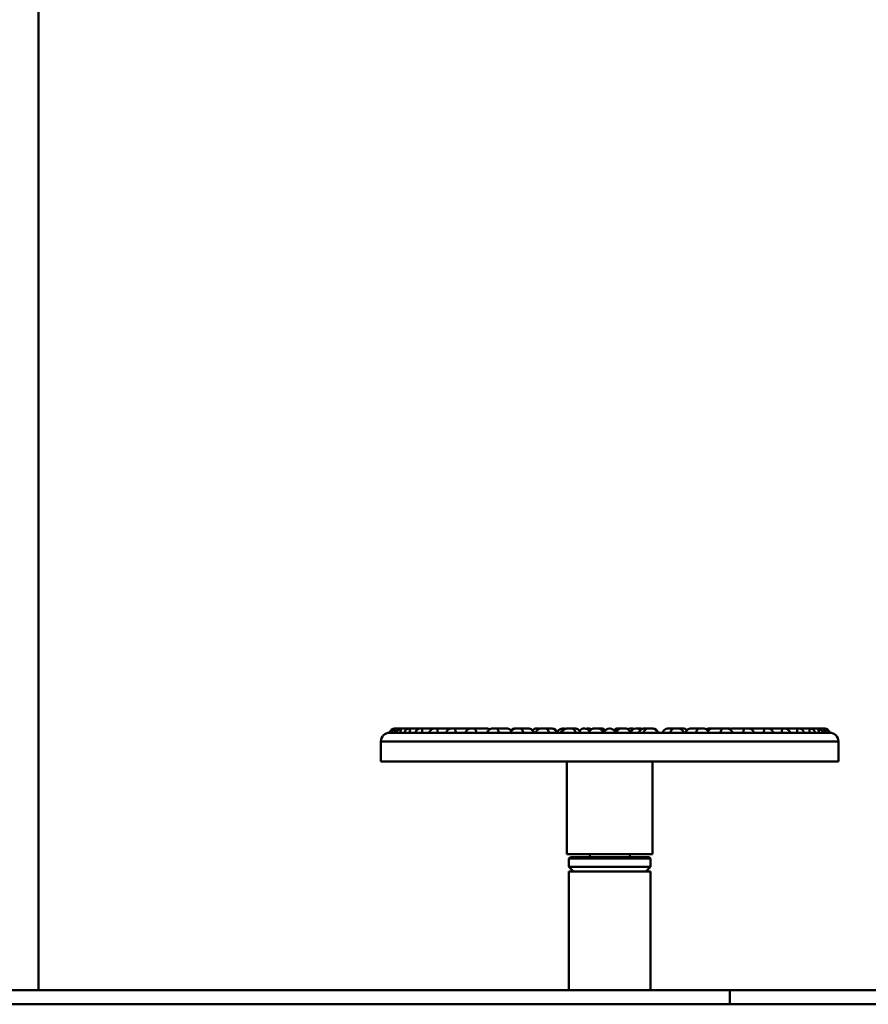
# Paper-space layout 'Лист1' of a CAD drawing. Units: millimetres. Extents: x -2081 to 5846, y 1717 to 7398.
# Drawn here: x 4349 to 4943, y 6020 to 6709 of the extents above; entities that cross this region are included whole.
import ezdxf

# ---------------------------------------------------------------- set-up
doc = ezdxf.new("R2010")
doc.units = ezdxf.units.MM

psp = doc.layouts.new('Лист1')

# ---------------------------------------------------------------- linework, layer by layer
at = {"color": 7, "linetype": 'Continuous', "lineweight": 50}
for p, q in [((4362.44, 6029.71), (4362.44, 7226.29)), ((4607.94, 6209.71), (4609.16, 6209.71)), ((4609.16, 6209.71), (4612.78, 6209.71)), ((4611.82, 6212.71), (4611.95, 6212.71)), ((4611.95, 6212.71), (4612.08, 6212.71)), ((4612.08, 6212.71), (4612.96, 6212.71)), ((4612.78, 6209.71), (4618.76, 6209.71)), ((4612.96, 6212.71), (4613.27, 6212.71)), ((4613.27, 6212.71), (4613.4, 6212.71)), ((4613.4, 6212.71), (4616.38, 6212.71)), ((4616.38, 6212.71), (4616.94, 6212.71)), ((4616.94, 6212.71), (4617.07, 6212.71)), ((4617.07, 6212.71), (4622.07, 6212.71)), ((4618.76, 6209.71), (4626.99, 6209.71)), ((4622.07, 6212.71), (4622.9, 6212.71)), ((4622.9, 6212.71), (4623.02, 6212.71)), ((4623.02, 6212.71), (4629.96, 6212.71)), ((4626.99, 6209.71), (4637.35, 6209.71)), ((4629.96, 6212.71), (4631.05, 6212.71)), ((4631.05, 6212.71), (4631.16, 6212.71)), ((4631.16, 6212.71), (4639.93, 6212.71)), ((4637.35, 6209.71), (4649.68, 6209.71)), ((4639.93, 6212.71), (4641.26, 6212.71)), ((4641.26, 6212.71), (4641.36, 6212.71)), ((4641.36, 6212.71), (4651.83, 6212.71)), ((4649.68, 6209.71), (4663.78, 6209.71)), ((4651.83, 6212.71), (4653.37, 6212.71)), ((4653.37, 6212.71), (4653.47, 6212.71)), ((4653.47, 6212.71), (4662.91, 6212.71)), ((4663.78, 6209.71), (4679.43, 6209.71)), ((4665.46, 6212.71), (4667.2, 6212.71)), ((4667.2, 6212.71), (4667.28, 6212.71)), ((4667.28, 6212.71), (4675.54, 6212.71)), ((4679.43, 6209.71), (4696.37, 6209.71)), ((4680.62, 6212.71), (4682.52, 6212.71)), ((4682.52, 6212.71), (4682.59, 6212.71)), ((4682.59, 6212.71), (4689.53, 6212.71)), ((4695.86, 6212.71), (4695.98, 6212.71)), ((4695.98, 6212.71), (4696.11, 6212.71)), ((4696.47, 6212.69), (4696.11, 6212.71)), ((4696.37, 6209.71), (4714.35, 6209.71)), ((4697.06, 6212.71), (4699.1, 6212.71)), ((4699.1, 6212.71), (4699.15, 6212.71)), ((4699.15, 6212.71), (4704.67, 6212.71)), ((4710.83, 6212.71), (4710.96, 6212.71)), ((4710.96, 6212.71), (4711.09, 6212.71)), ((4711.09, 6212.71), (4711.15, 6212.71)), ((4711.15, 6212.71), (4711.27, 6212.71)), ((4713.84, 6212.71), (4713.97, 6212.71)), ((4713.97, 6212.71), (4714.09, 6212.71)), ((4714.35, 6209.71), (4733.09, 6209.71)), ((4714.52, 6212.71), (4716.66, 6212.71)), ((4716.66, 6212.71), (4716.7, 6212.71)), ((4716.7, 6212.71), (4720.71, 6212.71)), ((4721.37, 6212.71), (4721.1, 6212.7)), ((4721.37, 6212.71), (4721.49, 6212.71)), ((4721.49, 6212.71), (4721.62, 6212.71)), ((4729.07, 6212.71), (4729.2, 6212.71)), ((4729.2, 6212.71), (4729.33, 6212.71)), ((4731.69, 6212.71), (4731.82, 6212.71)), ((4731.82, 6212.71), (4731.94, 6212.71)), ((4732.24, 6212.69), (4731.94, 6212.71)), ((4731.94, 6212.71), (4732.07, 6212.71)), ((4732.73, 6212.71), (4734.94, 6212.71)), ((4733.09, 6209.71), (4752.27, 6209.71)), ((4734.94, 6212.71), (4734.97, 6212.71)), ((4734.97, 6212.71), (4737.39, 6212.71)), ((4744.01, 6212.71), (4744.14, 6212.71)), ((4744.14, 6212.71), (4744.27, 6212.71)), ((4746.82, 6212.71), (4746.94, 6212.71)), ((4746.94, 6212.71), (4747.07, 6212.71)), ((4751.4, 6212.71), (4753.65, 6212.71)), ((4752.27, 6209.71), (4771.61, 6209.71)), ((4753.65, 6212.71), (4753.66, 6212.71)), ((4753.66, 6212.71), (4754.47, 6212.71)), ((4754.7, 6212.71), (4754.83, 6212.71)), ((4754.83, 6212.71), (4754.95, 6212.71)), ((4755.29, 6212.69), (4754.95, 6212.71)), ((4755.62, 6212.71), (4755.09, 6212.67)), ((4755.62, 6212.71), (4755.75, 6212.71)), ((4755.75, 6212.71), (4755.88, 6212.71)), ((4761.82, 6212.71), (4761.94, 6212.71)), ((4761.94, 6212.71), (4762.07, 6212.71)), ((4767.78, 6212.71), (4767.91, 6212.71)), ((4767.91, 6212.71), (4768.03, 6212.71)), ((4769.41, 6212.71), (4769.42, 6212.71)), ((4769.42, 6212.71), (4770.23, 6212.71)), ((4770.23, 6212.71), (4770.24, 6212.71)), ((4770.24, 6212.71), (4772.49, 6212.71)), ((4771.61, 6209.71), (4790.8, 6209.71)), ((4776.82, 6212.71), (4776.94, 6212.71)), ((4776.94, 6212.71), (4777.07, 6212.71)), ((4780.23, 6212.71), (4780.35, 6212.71)), ((4780.35, 6212.71), (4780.48, 6212.71)), ((4782.59, 6212.71), (4782.71, 6212.71)), ((4782.71, 6212.71), (4782.84, 6212.71)), ((4786.49, 6212.71), (4786.52, 6212.71)), ((4786.52, 6212.71), (4788.92, 6212.71)), ((4788.92, 6212.71), (4788.94, 6212.71)), ((4788.94, 6212.71), (4791.16, 6212.71)), ((4790.8, 6209.71), (4809.53, 6209.71)), ((4791.17, 6212.71), (4791.3, 6212.71)), ((4791.3, 6212.71), (4791.43, 6212.71)), ((4791.82, 6212.71), (4791.62, 6212.7)), ((4791.82, 6212.71), (4791.94, 6212.71)), ((4791.94, 6212.71), (4792.07, 6212.71)), ((4802.84, 6212.71), (4802.96, 6212.71)), ((4802.96, 6212.71), (4803.09, 6212.71)), ((4803.18, 6212.71), (4803.22, 6212.71)), ((4803.22, 6212.71), (4807.18, 6212.71)), ((4807.18, 6212.71), (4807.22, 6212.71)), ((4807.22, 6212.71), (4809.36, 6212.71)), ((4809.53, 6209.71), (4827.51, 6209.71)), ((4811.82, 6212.71), (4811.94, 6212.71)), ((4811.94, 6212.71), (4812.07, 6212.71)), ((4812.43, 6212.69), (4812.07, 6212.71)), ((4812.72, 6212.71), (4812.8, 6212.71)), ((4812.8, 6212.71), (4812.92, 6212.71)), ((4812.92, 6212.71), (4813.05, 6212.71)), ((4819.22, 6212.71), (4819.28, 6212.71)), ((4819.28, 6212.71), (4824.73, 6212.71)), ((4824.73, 6212.71), (4824.79, 6212.71)), ((4824.79, 6212.71), (4826.83, 6212.71)), ((4827.51, 6209.71), (4844.46, 6209.71)), ((4831.07, 6212.71), (4831.19, 6212.71)), ((4831.19, 6212.71), (4831.32, 6212.71)), ((4832.75, 6212.71), (4832.88, 6212.71)), ((4832.88, 6212.71), (4833.01, 6212.71)), ((4833.64, 6212.66), (4833.01, 6212.71)), ((4834.35, 6212.71), (4834.43, 6212.71)), ((4834.43, 6212.71), (4841.29, 6212.71)), ((4841.29, 6212.71), (4841.36, 6212.71)), ((4841.36, 6212.71), (4843.26, 6212.71)), ((4844.46, 6209.71), (4860.11, 6209.71)), ((4845.06, 6212.71), (4845.19, 6212.71)), ((4845.19, 6212.71), (4845.32, 6212.71)), ((4848.35, 6212.71), (4848.43, 6212.71)), ((4848.43, 6212.71), (4856.6, 6212.71)), ((4856.6, 6212.71), (4856.68, 6212.71)), ((4856.68, 6212.71), (4858.42, 6212.71)), ((4860.11, 6209.71), (4874.2, 6209.71)), ((4860.98, 6212.71), (4861.08, 6212.71)), ((4861.08, 6212.71), (4870.42, 6212.71)), ((4870.42, 6212.71), (4870.51, 6212.71)), ((4870.51, 6212.71), (4872.05, 6212.71)), ((4872.16, 6212.71), (4882.52, 6212.71)), ((4874.2, 6209.71), (4886.53, 6209.71)), ((4882.52, 6212.71), (4882.63, 6212.71)), ((4882.63, 6212.71), (4883.95, 6212.71)), ((4883.95, 6212.71), (4892.73, 6212.71)), ((4886.53, 6209.71), (4896.89, 6209.71)), ((4892.73, 6212.71), (4892.84, 6212.71)), ((4892.84, 6212.71), (4893.93, 6212.71)), ((4893.93, 6212.71), (4900.87, 6212.71)), ((4896.89, 6209.71), (4905.13, 6209.71)), ((4900.87, 6212.71), (4900.99, 6212.71)), ((4900.99, 6212.71), (4901.82, 6212.71)), ((4901.82, 6212.71), (4906.82, 6212.71)), ((4905.13, 6209.71), (4911.1, 6209.71)), ((4906.82, 6212.71), (4906.94, 6212.71)), ((4906.94, 6212.71), (4907.5, 6212.71)), ((4907.5, 6212.71), (4910.48, 6212.71)), ((4910.48, 6212.71), (4910.61, 6212.71)), ((4910.61, 6212.71), (4910.92, 6212.71)), ((4910.92, 6212.71), (4911.81, 6212.71)), ((4911.1, 6209.71), (4914.73, 6209.71)), ((4911.81, 6212.71), (4911.94, 6212.71)), ((4911.94, 6212.71), (4912.07, 6212.71)), ((4914.73, 6209.71), (4915.94, 6209.71)), ((4601.94, 6203.71), (4601.94, 6189.71)), ((4921.94, 6189.71), (4921.94, 6203.71)), ((4601.94, 6189.71), (4761.94, 6189.71)), ((4731.94, 6189.71), (4731.94, 6124.71)), ((4761.94, 6189.71), (4921.94, 6189.71)), ((4791.94, 6124.71), (4791.94, 6189.71)), ((4731.94, 6124.71), (4791.94, 6124.71)), ((4734.44, 6122.71), (4733.44, 6121.71)), ((4733.44, 6121.71), (4733.44, 6115.96)), ((4759.16, 6121.71), (4733.44, 6121.71)), ((4734.44, 6122.71), (4759.26, 6122.71)), ((4747.94, 6124.71), (4747.94, 6122.71)), ((4790.44, 6121.71), (4759.16, 6121.71)), ((4759.26, 6122.71), (4789.44, 6122.71)), ((4775.94, 6122.71), (4775.94, 6124.71)), ((4790.44, 6121.71), (4789.44, 6122.71)), ((4790.44, 6115.96), (4790.44, 6121.71)), ((4733.44, 6115.96), (4736.69, 6112.71)), ((4733.44, 6115.96), (4790.44, 6115.96)), ((4733.44, 6112.71), (4733.44, 6029.71)), ((4733.44, 6112.71), (4790.44, 6112.71)), ((4787.19, 6112.71), (4790.44, 6115.96)), ((4790.44, 6029.71), (4790.44, 6112.71)), ((3665.94, 6029.71), (4845.94, 6029.71)), ((4845.94, 6029.71), (4845.94, 6019.71)), ((4845.94, 6029.71), (5845.94, 6029.71)), ((3665.94, 6019.71), (4845.94, 6019.71)), ((4845.94, 6019.71), (5845.94, 6019.71))]:
    psp.add_line(p, q, dxfattribs=at)
at = {"color": 8, "linetype": 'Continuous', "lineweight": 50}
for p, q in [((4761.94, 6203.71), (4601.94, 6203.71)), ((4921.94, 6203.71), (4761.94, 6203.71))]:
    psp.add_line(p, q, dxfattribs=at)
at = {"color": 7, "linetype": 'Continuous', "lineweight": 50, "flags": 128}
for points in [[(4713.84, 6212.71), (4713.18, 6212.65), (4712.56, 6212.49)], [(4730.51, 6212.53), (4729.98, 6212.65), (4729.33, 6212.71)], [(4746.82, 6212.71), (4746.16, 6212.65), (4745.54, 6212.5)], [(4768.73, 6212.64), (4768.69, 6212.65), (4768.03, 6212.71)], [(4782.59, 6212.71), (4781.93, 6212.65), (4781.53, 6212.56)], [(4811.82, 6212.71), (4811.16, 6212.65), (4810.72, 6212.55)], [(4832.75, 6212.71), (4832.1, 6212.65), (4832.04, 6212.64)], [(4845.06, 6212.71), (4844.41, 6212.65), (4844.32, 6212.63)]]:
    psp.add_lwpolyline(points, dxfattribs=at)
at = {"color": 7, "linetype": 'Continuous', "lineweight": 50}
for centre, radius, start, end in [((4607.94, 6203.71), 6, 90, 180), ((4611.82, 6208.71), 4, 90, 165.52249), ((4612.96, 6208.71), 4, 90, 165.52249), ((4616.38, 6208.71), 4, 90, 165.52249), ((4622.02, 6208.71), 4, 104.66401, 165.52249), ((4629.79, 6208.71), 4, 125.25375, 165.52249), ((4695.86, 6208.71), 4, 90, 138.56376), ((4710.83, 6208.71), 4, 90, 136.90086), ((4711.09, 6208.71), 4, 66.95348, 90), ((4711.27, 6208.71), 4, 68.41803, 90), ((4721.62, 6208.71), 4, 14.47751, 90), ((4729.07, 6208.71), 4, 90, 158.66912), ((4731.69, 6208.71), 4, 90, 165.52249), ((4744.01, 6208.71), 4, 90, 143.37043), ((4744.27, 6208.71), 4, 28.00779, 90), ((4747.07, 6208.71), 4, 57.81155, 90), ((4755.88, 6208.71), 4, 42.06141, 90), ((4761.82, 6208.71), 4, 90, 156.0712), ((4762.07, 6208.71), 4, 24.20063, 90), ((4767.78, 6208.71), 4, 90, 135.55175), ((4776.82, 6208.71), 4, 90, 122.24897), ((4780.23, 6208.71), 4, 90, 165.52249), ((4777.07, 6208.71), 4, 66.75446, 90), ((4780.48, 6208.71), 4, 43.09544, 90), ((4782.84, 6208.71), 4, 64.07741, 90), ((4792.07, 6208.71), 4, 14.47751, 90), ((4812.72, 6208.71), 4, 90, 112.7915), ((4812.8, 6208.71), 4, 90, 113.43165), ((4813.05, 6208.71), 4, 43.04019, 90), ((4831.07, 6208.71), 4, 90, 119.10232), ((4831.32, 6208.71), 4, 69.63853, 90), ((4845.32, 6208.71), 4, 69.58695, 90), ((4894.1, 6208.71), 4, 14.47751, 54.61254), ((4901.87, 6208.71), 4, 14.47751, 75.40451), ((4907.5, 6208.71), 4, 14.47751, 90), ((4910.92, 6208.71), 4, 14.47751, 90), ((4912.07, 6208.71), 4, 14.47751, 90), ((4915.94, 6203.71), 6, 0, 90)]:
    psp.add_arc(centre, radius, start, end, dxfattribs=at)
for points, knots in [([(4610.1, 6211.5), (4610.15, 6211.59), (4610.34, 6212.02), (4610.89, 6212.48), (4611.49, 6212.69), (4611.88, 6212.71), (4611.95, 6212.71), (4611.95, 6212.71)], [0, 0, 0, 0, 0.106189, 0.483046, 0.909162, 0.996492, 1, 1, 1, 1]), ([(4611.35, 6209.71), (4611.41, 6210.11), (4611.52, 6210.91), (4611.89, 6211.84), (4612.4, 6212.49), (4612.9, 6212.69), (4613.21, 6212.71), (4613.27, 6212.71), (4613.27, 6212.71)], [0, 0, 0, 0, 0.220963, 0.441351, 0.676894, 0.943224, 0.997808, 1, 1, 1, 1]), ([(4615.56, 6209.71), (4615.59, 6210.11), (4615.67, 6210.91), (4615.91, 6211.84), (4616.28, 6212.49), (4616.65, 6212.69), (4616.9, 6212.71), (4616.94, 6212.71), (4616.94, 6212.71)], [0, 0, 0, 0, 0.220963, 0.441351, 0.676894, 0.943224, 0.997808, 1, 1, 1, 1]), ([(4621.02, 6212.52), (4621.27, 6212.6), (4621.6, 6212.7), (4621.97, 6212.71), (4622.06, 6212.71), (4622.07, 6212.71)], [0, 0, 0, 0, 0.73744, 0.989861, 1, 1, 1, 1]), ([(4622.07, 6209.71), (4622.09, 6210.11), (4622.12, 6210.91), (4622.24, 6211.84), (4622.45, 6212.49), (4622.69, 6212.69), (4622.86, 6212.71), (4622.9, 6212.71), (4622.9, 6212.71)], [0, 0, 0, 0, 0.220963, 0.441351, 0.676894, 0.943224, 0.997808, 1, 1, 1, 1]), ([(4627.5, 6211.94), (4627.76, 6212.11), (4628.4, 6212.54), (4629.28, 6212.69), (4629.85, 6212.71), (4629.96, 6212.71), (4629.96, 6212.71)], [0, 0, 0, 0, 0.349313, 0.885662, 0.995585, 1, 1, 1, 1]), ([(4630.79, 6209.71), (4630.78, 6210.11), (4630.78, 6210.91), (4630.78, 6211.84), (4630.82, 6212.49), (4630.93, 6212.69), (4631.03, 6212.71), (4631.04, 6212.71), (4631.05, 6212.71)], [0, 0, 0, 0, 0.220963, 0.441351, 0.676894, 0.943224, 0.997808, 1, 1, 1, 1]), ([(4635.69, 6209.71), (4635.84, 6210.11), (4636.14, 6210.91), (4637.03, 6211.84), (4638.19, 6212.49), (4639.22, 6212.69), (4639.82, 6212.71), (4639.93, 6212.71), (4639.93, 6212.71)], [0, 0, 0, 0, 0.220963, 0.441351, 0.676894, 0.943224, 0.997808, 1, 1, 1, 1]), ([(4641.57, 6209.71), (4641.55, 6210.11), (4641.5, 6210.91), (4641.38, 6211.84), (4641.27, 6212.49), (4641.24, 6212.69), (4641.25, 6212.71), (4641.26, 6212.71), (4641.26, 6212.71)], [0, 0, 0, 0, 0.220963, 0.441351, 0.676894, 0.943224, 0.997808, 1, 1, 1, 1]), ([(4647.41, 6209.71), (4647.57, 6210.11), (4647.88, 6210.91), (4648.81, 6211.84), (4650.03, 6212.49), (4651.1, 6212.69), (4651.72, 6212.71), (4651.83, 6212.71), (4651.83, 6212.71)], [0, 0, 0, 0, 0.220963, 0.441351, 0.676894, 0.943224, 0.997808, 1, 1, 1, 1]), ([(4654.26, 6209.71), (4654.21, 6210.11), (4654.12, 6210.91), (4653.88, 6211.84), (4653.61, 6212.49), (4653.44, 6212.69), (4653.38, 6212.71), (4653.37, 6212.71), (4653.37, 6212.71)], [0, 0, 0, 0, 0.220963, 0.441351, 0.676894, 0.943224, 0.997808, 1, 1, 1, 1]), ([(4660.94, 6209.71), (4661.1, 6210.11), (4661.42, 6210.91), (4662.39, 6211.84), (4663.64, 6212.49), (4664.72, 6212.69), (4665.35, 6212.71), (4665.46, 6212.71), (4665.46, 6212.71)], [0, 0, 0, 0, 0.220963, 0.441351, 0.676894, 0.943224, 0.997808, 1, 1, 1, 1]), ([(4662.91, 6212.71), (4662.91, 6212.71), (4662.95, 6212.71), (4663.37, 6212.7), (4663.77, 6212.6), (4664.14, 6212.51)], [0, 0, 0, 0, 0.010117, 0.084522, 1, 1, 1, 1]), ([(4668.64, 6209.71), (4668.58, 6210.11), (4668.45, 6210.91), (4668.09, 6211.84), (4667.67, 6212.49), (4667.37, 6212.69), (4667.23, 6212.71), (4667.2, 6212.71), (4667.2, 6212.71)], [0, 0, 0, 0, 0.220963, 0.441351, 0.676894, 0.943224, 0.997808, 1, 1, 1, 1]), ([(4675.54, 6212.71), (4675.54, 6212.71), (4675.58, 6212.71), (4676.15, 6212.7), (4677.03, 6212.59), (4677.74, 6212.17), (4678, 6212.01)], [0, 0, 0, 0, 0.004976, 0.041567, 0.649476, 1, 1, 1, 1]), ([(4676.05, 6209.71), (4676.22, 6210.11), (4676.54, 6210.91), (4677.53, 6211.84), (4678.79, 6212.49), (4679.88, 6212.69), (4680.51, 6212.71), (4680.62, 6212.71), (4680.62, 6212.71)], [0, 0, 0, 0, 0.220963, 0.441351, 0.676894, 0.943224, 0.997808, 1, 1, 1, 1]), ([(4684.49, 6209.71), (4684.41, 6210.11), (4684.25, 6210.91), (4683.77, 6211.84), (4683.21, 6212.49), (4682.78, 6212.69), (4682.56, 6212.71), (4682.53, 6212.71), (4682.52, 6212.71)], [0, 0, 0, 0, 0.220963, 0.441351, 0.676894, 0.943224, 0.997808, 1, 1, 1, 1]), ([(4689.53, 6212.71), (4689.54, 6212.71), (4689.57, 6212.71), (4690.14, 6212.7), (4691.16, 6212.53), (4692.42, 6211.92), (4692.97, 6211.28), (4693.22, 6210.99)], [0, 0, 0, 0, 0.003098, 0.02588, 0.404362, 0.726669, 1, 1, 1, 1]), ([(4692.52, 6209.71), (4692.69, 6210.11), (4693.01, 6210.91), (4694, 6211.84), (4695.26, 6212.49), (4696.33, 6212.69), (4696.95, 6212.71), (4697.05, 6212.71), (4697.06, 6212.71)], [0, 0, 0, 0, 0.220963, 0.441351, 0.676894, 0.943224, 0.997808, 1, 1, 1, 1]), ([(4701.57, 6209.71), (4701.47, 6210.11), (4701.27, 6210.91), (4700.69, 6211.84), (4699.99, 6212.49), (4699.44, 6212.69), (4699.15, 6212.71), (4699.1, 6212.71), (4699.1, 6212.71)], [0, 0, 0, 0, 0.220963, 0.441351, 0.676894, 0.943224, 0.997808, 1, 1, 1, 1]), ([(4704.67, 6212.71), (4704.67, 6212.71), (4704.71, 6212.71), (4705.27, 6212.7), (4706.29, 6212.54), (4707.57, 6211.88), (4708.54, 6210.93), (4708.87, 6210.11), (4709.03, 6209.71)], [0, 0, 0, 0, 0.002304, 0.019249, 0.300756, 0.540482, 0.770049, 1, 1, 1, 1]), ([(4710.09, 6209.71), (4710.25, 6210.11), (4710.57, 6210.91), (4711.54, 6211.84), (4712.78, 6212.49), (4713.82, 6212.69), (4714.41, 6212.71), (4714.52, 6212.71), (4714.52, 6212.71)], [0, 0, 0, 0, 0.220963, 0.441351, 0.676894, 0.943224, 0.997808, 1, 1, 1, 1]), ([(4719.6, 6209.71), (4719.48, 6210.11), (4719.25, 6210.91), (4718.58, 6211.84), (4717.75, 6212.49), (4717.08, 6212.69), (4716.73, 6212.71), (4716.67, 6212.71), (4716.66, 6212.71)], [0, 0, 0, 0, 0.220963, 0.441351, 0.676894, 0.943224, 0.997808, 1, 1, 1, 1]), ([(4720.71, 6212.71), (4720.71, 6212.71), (4720.74, 6212.71), (4721.29, 6212.7), (4722.3, 6212.54), (4723.56, 6211.88), (4724.53, 6210.93), (4724.85, 6210.11), (4725.01, 6209.71)], [0, 0, 0, 0, 0.002304, 0.019249, 0.300756, 0.540482, 0.770049, 1, 1, 1, 1]), ([(4728.47, 6209.71), (4728.63, 6210.11), (4728.94, 6210.91), (4729.88, 6211.84), (4731.07, 6212.49), (4732.07, 6212.69), (4732.63, 6212.71), (4732.73, 6212.71), (4732.73, 6212.71)], [0, 0, 0, 0, 0.220963, 0.441351, 0.676894, 0.943224, 0.997808, 1, 1, 1, 1]), ([(4738.29, 6209.71), (4738.16, 6210.11), (4737.91, 6210.91), (4737.15, 6211.84), (4736.2, 6212.49), (4735.44, 6212.69), (4735.02, 6212.71), (4734.95, 6212.71), (4734.94, 6212.71)], [0, 0, 0, 0, 0.220963, 0.441351, 0.676894, 0.943224, 0.997808, 1, 1, 1, 1]), ([(4737.39, 6212.71), (4737.4, 6212.71), (4737.43, 6212.71), (4737.95, 6212.7), (4738.92, 6212.54), (4740.15, 6211.88), (4741.1, 6210.93), (4741.42, 6210.11), (4741.57, 6209.71)], [0, 0, 0, 0, 0.002304, 0.019249, 0.300756, 0.540482, 0.770049, 1, 1, 1, 1]), ([(4747.38, 6209.71), (4747.53, 6210.11), (4747.83, 6210.91), (4748.72, 6211.84), (4749.85, 6212.49), (4750.78, 6212.69), (4751.3, 6212.71), (4751.4, 6212.71), (4751.4, 6212.71)], [0, 0, 0, 0, 0.220963, 0.441351, 0.676894, 0.943224, 0.997808, 1, 1, 1, 1]), ([(4757.36, 6209.71), (4757.22, 6210.11), (4756.94, 6210.91), (4756.11, 6211.84), (4755.07, 6212.49), (4754.21, 6212.69), (4753.73, 6212.71), (4753.65, 6212.71), (4753.65, 6212.71)], [0, 0, 0, 0, 0.220963, 0.441351, 0.676894, 0.943224, 0.997808, 1, 1, 1, 1]), ([(4754.47, 6212.71), (4754.47, 6212.71), (4754.51, 6212.71), (4754.99, 6212.7), (4755.91, 6212.54), (4757.09, 6211.88), (4758.01, 6210.93), (4758.31, 6210.11), (4758.46, 6209.71)], [0, 0, 0, 0, 0.002304, 0.019249, 0.300756, 0.540482, 0.770049, 1, 1, 1, 1]), ([(4769.41, 6212.71), (4769.41, 6212.71), (4769.38, 6212.71), (4768.89, 6212.7), (4767.97, 6212.54), (4766.79, 6211.88), (4765.88, 6210.93), (4765.58, 6210.11), (4765.42, 6209.71)], [0, 0, 0, 0, 0.002304, 0.019249, 0.300756, 0.540482, 0.770049, 1, 1, 1, 1]), ([(4766.52, 6209.71), (4766.66, 6210.11), (4766.95, 6210.91), (4767.78, 6211.84), (4768.82, 6212.49), (4769.68, 6212.69), (4770.15, 6212.71), (4770.23, 6212.71), (4770.24, 6212.71)], [0, 0, 0, 0, 0.220963, 0.441351, 0.676894, 0.943224, 0.997808, 1, 1, 1, 1]), ([(4776.5, 6209.71), (4776.35, 6210.11), (4776.05, 6210.91), (4775.16, 6211.84), (4774.04, 6212.49), (4773.1, 6212.69), (4772.58, 6212.71), (4772.49, 6212.71), (4772.49, 6212.71)], [0, 0, 0, 0, 0.220963, 0.441351, 0.676894, 0.943224, 0.997808, 1, 1, 1, 1]), ([(4786.49, 6212.71), (4786.49, 6212.71), (4786.45, 6212.71), (4785.93, 6212.7), (4784.96, 6212.54), (4783.73, 6211.88), (4782.78, 6210.93), (4782.47, 6210.11), (4782.31, 6209.71)], [0, 0, 0, 0, 0.002304, 0.019249, 0.300756, 0.540482, 0.770049, 1, 1, 1, 1]), ([(4785.59, 6209.71), (4785.72, 6210.11), (4785.98, 6210.91), (4786.74, 6211.84), (4787.68, 6212.49), (4788.45, 6212.69), (4788.87, 6212.71), (4788.94, 6212.71), (4788.94, 6212.71)], [0, 0, 0, 0, 0.220963, 0.441351, 0.676894, 0.943224, 0.997808, 1, 1, 1, 1]), ([(4795.41, 6209.71), (4795.26, 6210.11), (4794.94, 6210.91), (4794.01, 6211.84), (4792.82, 6212.49), (4791.82, 6212.69), (4791.26, 6212.71), (4791.16, 6212.71), (4791.16, 6212.71)], [0, 0, 0, 0, 0.220963, 0.441351, 0.676894, 0.943224, 0.997808, 1, 1, 1, 1]), ([(4803.18, 6212.71), (4803.18, 6212.71), (4803.14, 6212.71), (4802.59, 6212.7), (4801.59, 6212.54), (4800.33, 6211.88), (4799.36, 6210.93), (4799.04, 6210.11), (4798.88, 6209.71)], [0, 0, 0, 0, 0.002304, 0.019249, 0.300756, 0.540482, 0.770049, 1, 1, 1, 1]), ([(4804.29, 6209.71), (4804.4, 6210.11), (4804.63, 6210.91), (4805.31, 6211.84), (4806.14, 6212.49), (4806.8, 6212.69), (4807.16, 6212.71), (4807.22, 6212.71), (4807.22, 6212.71)], [0, 0, 0, 0, 0.220963, 0.441351, 0.676894, 0.943224, 0.997808, 1, 1, 1, 1]), ([(4813.8, 6209.71), (4813.64, 6210.11), (4813.31, 6210.91), (4812.34, 6211.84), (4811.11, 6212.49), (4810.07, 6212.69), (4809.47, 6212.71), (4809.37, 6212.71), (4809.36, 6212.71)], [0, 0, 0, 0, 0.220963, 0.441351, 0.676894, 0.943224, 0.997808, 1, 1, 1, 1]), ([(4819.22, 6212.71), (4819.21, 6212.71), (4819.18, 6212.71), (4818.62, 6212.7), (4817.59, 6212.54), (4816.32, 6211.88), (4815.34, 6210.93), (4815.02, 6210.11), (4814.86, 6209.71)], [0, 0, 0, 0, 0.002304, 0.019249, 0.300756, 0.540482, 0.770049, 1, 1, 1, 1]), ([(4822.31, 6209.71), (4822.41, 6210.11), (4822.61, 6210.91), (4823.19, 6211.84), (4823.9, 6212.49), (4824.45, 6212.69), (4824.74, 6212.71), (4824.78, 6212.71), (4824.79, 6212.71)], [0, 0, 0, 0, 0.220963, 0.441351, 0.676894, 0.943224, 0.997808, 1, 1, 1, 1]), ([(4831.36, 6209.71), (4831.2, 6210.11), (4830.87, 6210.91), (4829.89, 6211.84), (4828.63, 6212.49), (4827.55, 6212.69), (4826.94, 6212.71), (4826.83, 6212.71), (4826.83, 6212.71)], [0, 0, 0, 0, 0.220963, 0.441351, 0.676894, 0.943224, 0.997808, 1, 1, 1, 1]), ([(4834.35, 6212.71), (4834.35, 6212.71), (4834.31, 6212.71), (4833.74, 6212.7), (4832.73, 6212.53), (4831.47, 6211.92), (4830.92, 6211.28), (4830.67, 6210.99)], [0, 0, 0, 0, 0.003098, 0.02588, 0.404362, 0.726669, 1, 1, 1, 1]), ([(4839.39, 6209.71), (4839.47, 6210.11), (4839.64, 6210.91), (4840.11, 6211.84), (4840.68, 6212.49), (4841.11, 6212.69), (4841.32, 6212.71), (4841.36, 6212.71), (4841.36, 6212.71)], [0, 0, 0, 0, 0.220963, 0.441351, 0.676894, 0.943224, 0.997808, 1, 1, 1, 1]), ([(4847.83, 6209.71), (4847.67, 6210.11), (4847.34, 6210.91), (4846.36, 6211.84), (4845.09, 6212.49), (4844.01, 6212.69), (4843.38, 6212.71), (4843.27, 6212.71), (4843.26, 6212.71)], [0, 0, 0, 0, 0.220963, 0.441351, 0.676894, 0.943224, 0.997808, 1, 1, 1, 1]), ([(4848.35, 6212.71), (4848.34, 6212.71), (4848.31, 6212.71), (4847.74, 6212.7), (4846.85, 6212.59), (4846.14, 6212.17), (4845.88, 6212.01)], [0, 0, 0, 0, 0.004976, 0.041567, 0.649476, 1, 1, 1, 1]), ([(4855.24, 6209.71), (4855.31, 6210.11), (4855.44, 6210.91), (4855.8, 6211.84), (4856.22, 6212.49), (4856.52, 6212.69), (4856.66, 6212.71), (4856.68, 6212.71), (4856.68, 6212.71)], [0, 0, 0, 0, 0.220963, 0.441351, 0.676894, 0.943224, 0.997808, 1, 1, 1, 1]), ([(4862.95, 6209.71), (4862.79, 6210.11), (4862.47, 6210.91), (4861.5, 6211.84), (4860.25, 6212.49), (4859.16, 6212.69), (4858.54, 6212.71), (4858.42, 6212.71), (4858.42, 6212.71)], [0, 0, 0, 0, 0.220963, 0.441351, 0.676894, 0.943224, 0.997808, 1, 1, 1, 1]), ([(4860.98, 6212.71), (4860.97, 6212.71), (4860.94, 6212.71), (4860.52, 6212.7), (4860.12, 6212.6), (4859.75, 6212.51)], [0, 0, 0, 0, 0.010117, 0.084522, 1, 1, 1, 1]), ([(4869.63, 6209.71), (4869.67, 6210.11), (4869.76, 6210.91), (4870.01, 6211.84), (4870.27, 6212.49), (4870.44, 6212.69), (4870.5, 6212.71), (4870.51, 6212.71), (4870.51, 6212.71)], [0, 0, 0, 0, 0.220963, 0.441351, 0.676894, 0.943224, 0.997808, 1, 1, 1, 1]), ([(4876.47, 6209.71), (4876.32, 6210.11), (4876.01, 6210.91), (4875.07, 6211.84), (4873.85, 6212.49), (4872.79, 6212.69), (4872.17, 6212.71), (4872.06, 6212.71), (4872.05, 6212.71)], [0, 0, 0, 0, 0.220963, 0.441351, 0.676894, 0.943224, 0.997808, 1, 1, 1, 1]), ([(4882.31, 6209.71), (4882.34, 6210.11), (4882.39, 6210.91), (4882.51, 6211.84), (4882.62, 6212.49), (4882.65, 6212.69), (4882.63, 6212.71), (4882.63, 6212.71), (4882.63, 6212.71)], [0, 0, 0, 0, 0.220963, 0.441351, 0.676894, 0.943224, 0.997808, 1, 1, 1, 1]), ([(4888.19, 6209.71), (4888.04, 6210.11), (4887.75, 6210.91), (4886.86, 6211.84), (4885.69, 6212.49), (4884.67, 6212.69), (4884.06, 6212.71), (4883.96, 6212.71), (4883.95, 6212.71)], [0, 0, 0, 0, 0.220963, 0.441351, 0.676894, 0.943224, 0.997808, 1, 1, 1, 1]), ([(4893.1, 6209.71), (4893.1, 6210.11), (4893.11, 6210.91), (4893.11, 6211.84), (4893.06, 6212.49), (4892.96, 6212.69), (4892.86, 6212.71), (4892.84, 6212.71), (4892.84, 6212.71)], [0, 0, 0, 0, 0.220963, 0.441351, 0.676894, 0.943224, 0.997808, 1, 1, 1, 1]), ([(4896.39, 6211.93), (4896.13, 6212.11), (4895.49, 6212.54), (4894.61, 6212.69), (4894.03, 6212.71), (4893.93, 6212.71), (4893.93, 6212.71)], [0, 0, 0, 0, 0.351904, 0.886118, 0.995602, 1, 1, 1, 1]), ([(4901.82, 6209.71), (4901.8, 6210.11), (4901.77, 6210.91), (4901.64, 6211.84), (4901.44, 6212.49), (4901.19, 6212.69), (4901.02, 6212.71), (4900.99, 6212.71), (4900.99, 6212.71)], [0, 0, 0, 0, 0.220963, 0.441351, 0.676894, 0.943224, 0.997808, 1, 1, 1, 1]), ([(4902.86, 6212.52), (4902.61, 6212.6), (4902.28, 6212.7), (4901.92, 6212.71), (4901.82, 6212.71), (4901.82, 6212.71)], [0, 0, 0, 0, 0.736728, 0.989833, 1, 1, 1, 1]), ([(4908.33, 6209.71), (4908.29, 6210.11), (4908.22, 6210.91), (4907.97, 6211.84), (4907.61, 6212.49), (4907.24, 6212.69), (4906.99, 6212.71), (4906.95, 6212.71), (4906.94, 6212.71)], [0, 0, 0, 0, 0.220963, 0.441351, 0.676894, 0.943224, 0.997808, 1, 1, 1, 1]), ([(4912.53, 6209.71), (4912.47, 6210.11), (4912.36, 6210.91), (4912, 6211.84), (4911.49, 6212.49), (4910.99, 6212.69), (4910.67, 6212.71), (4910.61, 6212.71), (4910.61, 6212.71)], [0, 0, 0, 0, 0.220963, 0.441351, 0.676894, 0.943224, 0.997808, 1, 1, 1, 1]), ([(4913.87, 6211.31), (4913.8, 6211.47), (4913.58, 6211.97), (4913, 6212.48), (4912.39, 6212.69), (4912.01, 6212.71), (4911.94, 6212.71), (4911.94, 6212.71)], [0, 0, 0, 0, 0.166519, 0.517939, 0.915293, 0.996729, 1, 1, 1, 1])]:
    psp.add_open_spline(points, degree=3, knots=knots, dxfattribs=at)

doc.saveas('drawing.dxf')
